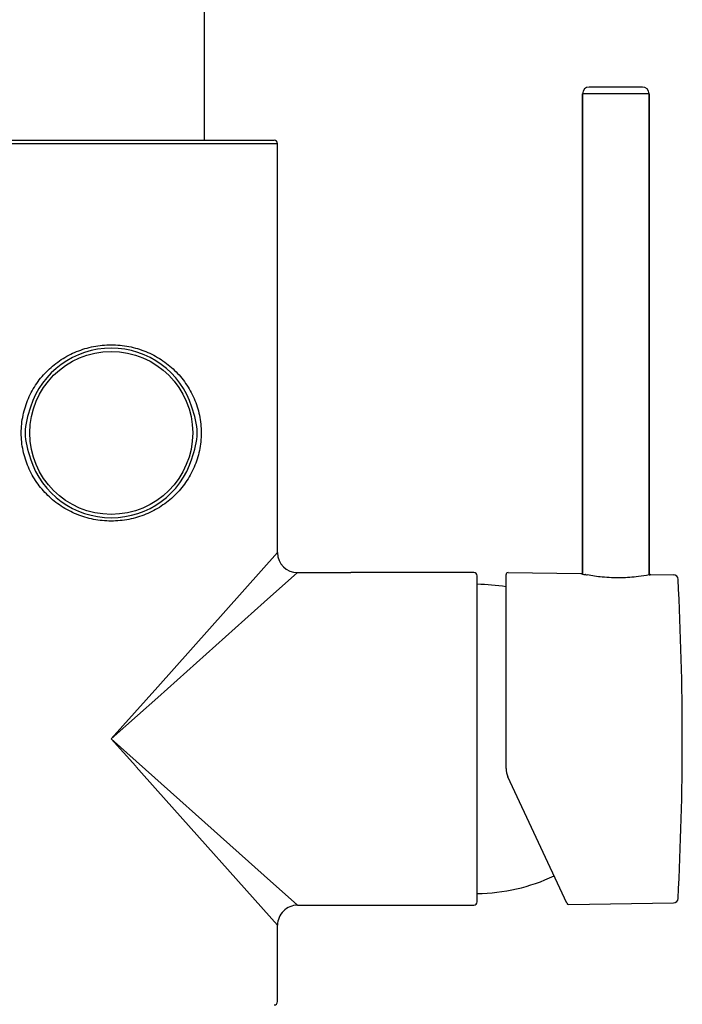
# Model space of a CAD drawing. Units: millimetres. Extents: x 4136 to 8766, y 6262 to 7615.
# Drawn here: x 7412 to 7512, y 7101 to 7249 of the extents above; entities that cross this region are included whole.
import ezdxf

# ---------------------------------------------------------------- set-up
doc = ezdxf.new("R2010")
doc.units = ezdxf.units.MM

msp = doc.modelspace()

# ---------------------------------------------------------------- linework, layer by layer
for p, q in [((7439.86, 7230.49), (7439.86, 7500.49)), ((7505.71, 7238.49), (7497.71, 7238.49)), ((7496.71, 7237.49), (7496.71, 7165.28)), ((7496.71, 7165.28), (7496.71, 7237.49)), ((7506.71, 7237.49), (7496.71, 7237.49)), ((7506.71, 7237.49), (7506.71, 7165.14)), ((7506.71, 7165.14), (7506.71, 7237.49)), ((7400.86, 7229.99), (7450.86, 7229.99)), ((7401.36, 7230.49), (7450.36, 7230.49)), ((7450.86, 7168.49), (7450.86, 7229.99)), ((7450.86, 7168.49), (7450.86, 7229.99)), ((7450.86, 7168.49), (7432.86, 7148.33)), ((7453.86, 7165.49), (7448.86, 7161.03)), ((7453.86, 7165.49), (7461.86, 7165.49)), ((7480.36, 7165.49), (7461.86, 7165.49)), ((7480.86, 7115.99), (7480.86, 7164.99)), ((7485.21, 7136.06), (7485.21, 7165.19)), ((7485.52, 7165.49), (7496.49, 7165.34)), ((7496.49, 7165.33), (7496.46, 7165.34)), ((7496.6, 7165.3), (7496.49, 7165.33)), ((7496.73, 7165.28), (7496.71, 7165.28)), ((7497.15, 7165.19), (7497.13, 7165.19)), ((7506.96, 7165.19), (7506.86, 7165.17)), ((7506.96, 7165.19), (7510.39, 7165.14)), ((7448.86, 7161.03), (7432.86, 7146.74)), ((7432.86, 7148.33), (7425.86, 7140.49)), ((7432.86, 7146.74), (7429.8, 7144.01)), ((7429.8, 7144.01), (7425.86, 7140.49)), ((7425.86, 7140.49), (7448.86, 7119.96)), ((7425.86, 7140.49), (7429.54, 7136.37)), ((7429.54, 7136.37), (7429.59, 7136.31)), ((7429.59, 7136.31), (7432.86, 7132.65)), ((7494.35, 7115.8), (7485.49, 7134.79)), ((7432.86, 7132.65), (7450.86, 7112.49)), ((7448.86, 7119.96), (7453.86, 7115.49)), ((7453.86, 7115.49), (7480.36, 7115.49)), ((7494.62, 7115.62), (7510.39, 7115.84)), ((7450.86, 7100.99), (7450.86, 7112.49)), ((7450.86, 7100.99), (7450.86, 7112.49))]:
    msp.add_line(p, q)
msp.add_circle((7425.86, 7186.49), 12.25)
for centre, radius, start, end in [((7497.71, 7237.49), 1, 90, 180), ((7505.71, 7237.49), 1, 0, 90), ((7450.36, 7229.99), 0.5, 0, 90), ((7425.86, 7186.49), 12.75, 17.7538, 162.2487), ((7425.86, 7186.49), 12.75, 197.7514, 342.2462), ((7453.86, 7168.49), 3, 180, 270), ((7480.36, 7164.99), 0.5, 0, 90), ((7485.51, 7165.19), 0.3, 89.2, 180), ((7502.64, 7192.76), 28.12, 257.605, 257.8311), ((7502.47, 7191.98), 27.32, 257.8644, 258.7194), ((7502.42, 7191.68), 27.01, 258.7648, 259.3519), ((7501.86, 7190.83), 26.14, 280.6935, 281.0196), ((7510.38, 7164.44), 0.7, 3.0218, 89.2), ((7056.71, 7140.49), 455, 356.9782, 3.0218), ((7480.54, 7135.74), 28, 80.3864, 89.3338), ((7488.21, 7136.06), 3, 180, 205), ((7480.54, 7145.24), 28, 270.6662, 295.1545), ((7453.86, 7112.49), 3, 89.9999, 180.0001), ((7480.36, 7115.99), 0.5, 270, 0), ((7494.62, 7115.92), 0.3, 205, 270.8), ((7510.38, 7116.54), 0.7, 270.8, 356.9782), ((7450.36, 7100.99), 0.5, 270, 0)]:
    msp.add_arc(centre, radius, start, end)
for points, knots in [([(7425.86, 7173.24), (7424.97, 7173.24), (7423.63, 7173.37), (7421.9, 7173.8), (7420.25, 7174.39), (7418.31, 7175.4), (7416.62, 7176.76), (7415.44, 7178.02), (7414.39, 7179.39), (7413.33, 7181.3), (7412.52, 7183.83), (7412.25, 7186.49), (7412.52, 7189.16), (7413.33, 7191.69), (7414.39, 7193.6), (7415.44, 7194.97), (7416.62, 7196.23), (7418.31, 7197.58), (7420.25, 7198.6), (7421.9, 7199.18), (7423.63, 7199.61), (7424.97, 7199.74), (7425.86, 7199.74)], [0, 0, 0, 0, 0.063722, 0.095409, 0.126882, 0.189049, 0.250476, 0.281113, 0.311793, 0.373561, 0.436349, 0.5, 0.563651, 0.626439, 0.688207, 0.718887, 0.749524, 0.810951, 0.873118, 0.904591, 0.936278, 1, 1, 1, 1]), ([(7425.86, 7199.74), (7426.75, 7199.74), (7428.09, 7199.61), (7429.82, 7199.18), (7431.48, 7198.6), (7433.41, 7197.58), (7435.11, 7196.23), (7436.28, 7194.97), (7437.33, 7193.6), (7438.4, 7191.69), (7439.2, 7189.16), (7439.47, 7186.49), (7439.2, 7183.83), (7438.4, 7181.3), (7437.33, 7179.39), (7436.28, 7178.02), (7435.11, 7176.76), (7433.41, 7175.4), (7431.48, 7174.39), (7429.82, 7173.8), (7428.09, 7173.37), (7426.75, 7173.24), (7425.86, 7173.24)], [0, 0, 0, 0, 0.063722, 0.095409, 0.126882, 0.189049, 0.250476, 0.281113, 0.311793, 0.373561, 0.436349, 0.5, 0.563651, 0.626439, 0.688207, 0.718887, 0.749524, 0.810951, 0.873118, 0.904591, 0.936278, 1, 1, 1, 1]), ([(7413.72, 7190.38), (7413.31, 7189.12), (7412.53, 7186.49), (7413.31, 7183.87), (7413.72, 7182.61)], [0, 0, 0, 0, 0.5, 1, 1, 1, 1]), ([(7438, 7182.61), (7438.41, 7183.87), (7439.19, 7186.49), (7438.41, 7189.12), (7438, 7190.38)], [0, 0, 0, 0, 0.5, 1, 1, 1, 1]), ([(7506.71, 7165.14), (7506.18, 7165.04), (7504.79, 7164.82), (7502.43, 7164.65), (7499.85, 7164.75), (7498.16, 7165), (7497.42, 7165.14)], [0, 0, 0, 0, 0.172293, 0.45295, 0.758987, 1, 1, 1, 1])]:
    msp.add_open_spline(points, degree=3, knots=knots)

doc.saveas('drawing.dxf')
